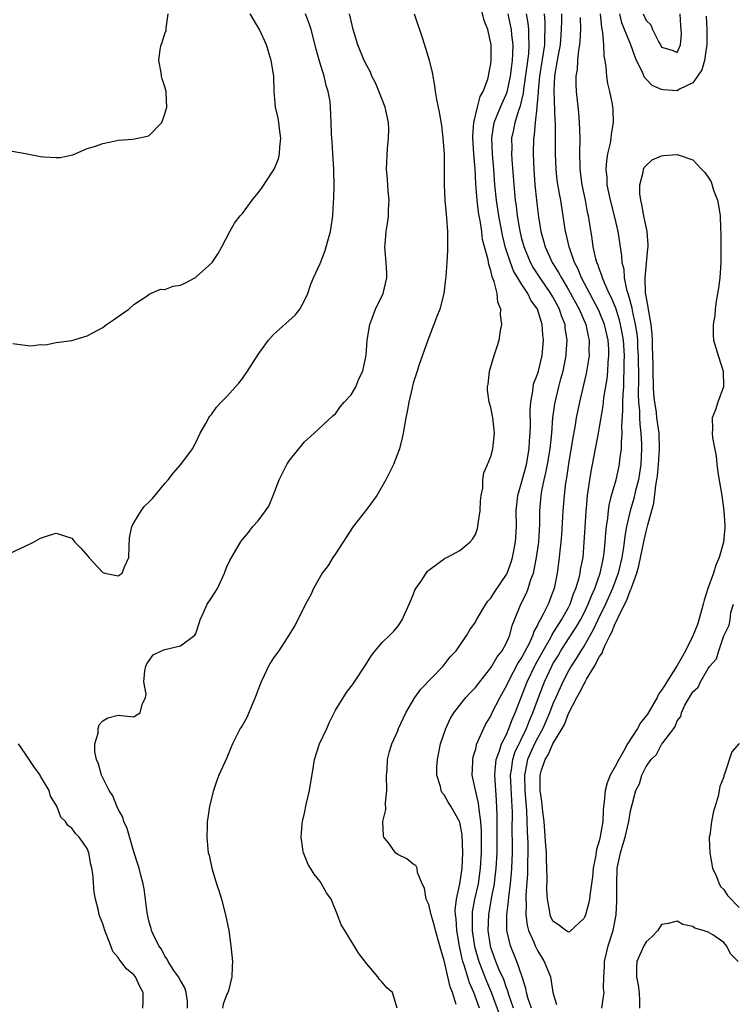
# Model space of a CAD drawing. Units: inches. Extents: x 2589000 to 2592000, y 1533000 to 1536000.
# Drawn here: x 2589816 to 2589908, y 1535725 to 1535852 of the extents above; entities that cross this region are included whole.
import ezdxf

# ---------------------------------------------------------------- set-up
doc = ezdxf.new("R2010")
doc.units = ezdxf.units.IN
doc.header["$MEASUREMENT"] = 0
doc.layers.add('LD25891533_2ft', color=31, linetype='Continuous')

msp = doc.modelspace()

# ---------------------------------------------------------------- linework, layer by layer
at = {"layer": 'LD25891533_2ft'}
for points, elevation in [([(2589864.93, 1535725), (2589864.31, 1535727), (2589863.59, 1535727.59), (2589863, 1535728.31), (2589862.65, 1535728.65), (2589862.43, 1535729), (2589861, 1535730.7), (2589860.01, 1535732.01), (2589858.19, 1535735), (2589857.71, 1535735.71), (2589857.26, 1535737), (2589856.41, 1535739), (2589855.82, 1535739.82), (2589855.2, 1535741), (2589855, 1535741.29), (2589854.25, 1535742.25), (2589853.78, 1535743), (2589853.47, 1535743.47), (2589852.85, 1535745), (2589852.84, 1535745.16), (2589852.57, 1535747), (2589852.68, 1535748.68), (2589852.72, 1535749), (2589853, 1535750.1), (2589853.21, 1535751.21), (2589853.64, 1535753), (2589854.15, 1535756.15), (2589854.26, 1535757), (2589854.93, 1535759), (2589855.87, 1535761), (2589856.2, 1535761.8), (2589857, 1535763.36), (2589858.39, 1535765.61), (2589859, 1535766.41), (2589859.24, 1535766.76), (2589859.42, 1535767), (2589860.86, 1535769.14), (2589861.63, 1535770.37), (2589862.11, 1535771), (2589863, 1535772.06), (2589863.99, 1535773), (2589864.49, 1535773.51), (2589865, 1535774.14), (2589865.35, 1535774.65), (2589865.57, 1535775), (2589866.49, 1535777), (2589866.63, 1535777.37), (2589867, 1535778.22), (2589867.21, 1535778.79), (2589867.33, 1535779), (2589868.1, 1535780.1), (2589868.79, 1535781.21), (2589869, 1535781.39), (2589870.36, 1535782.36), (2589871, 1535782.85), (2589871.09, 1535782.91), (2589871.31, 1535783), (2589873, 1535783.9), (2589874.3, 1535785), (2589874.64, 1535785.36), (2589875, 1535785.96), (2589875.28, 1535786.72), (2589875.34, 1535787), (2589875.37, 1535787.37), (2589875.64, 1535789), (2589875.68, 1535790.32), (2589875.75, 1535791), (2589875.95, 1535791.95), (2589875.95, 1535793), (2589876.08, 1535793.92), (2589876.58, 1535795), (2589877, 1535796), (2589877.27, 1535797), (2589877.47, 1535799), (2589877.44, 1535799.44), (2589877.26, 1535801), (2589877, 1535802.3), (2589876.8, 1535803), (2589876.57, 1535804.57), (2589876.58, 1535805), (2589876.66, 1535805.34), (2589876.84, 1535807), (2589877.41, 1535809), (2589877.81, 1535810.19), (2589878.05, 1535811), (2589878.24, 1535812.24), (2589878.42, 1535813), (2589878.25, 1535814.25), (2589878.3, 1535815), (2589877.88, 1535815.88), (2589877.8, 1535817), (2589877.44, 1535818.56), (2589877.16, 1535819.16), (2589877, 1535819.96), (2589876.73, 1535820.73), (2589876.66, 1535821.34), (2589875.94, 1535823.94), (2589875.82, 1535825), (2589875.62, 1535826.38), (2589875.49, 1535827), (2589875.42, 1535827.42), (2589875.22, 1535829), (2589875.06, 1535831.06), (2589874.96, 1535833.04), (2589874.8, 1535835), (2589874.68, 1535837), (2589874.68, 1535837.32), (2589874.79, 1535839), (2589875.26, 1535841), (2589875.63, 1535842.37), (2589876, 1535843), (2589876.61, 1535844.61), (2589876.71, 1535845), (2589876.73, 1535845.27), (2589877, 1535846.59), (2589877.05, 1535847), (2589877.04, 1535849), (2589877, 1535849.25), (2589876.59, 1535851), (2589876.15, 1535852.15), (2589875.45, 1535855)], 7582), ([(2589815, 1535783.53), (2589817, 1535784.45), (2589818.06, 1535785), (2589818.66, 1535785.34), (2589819, 1535785.51), (2589820.13, 1535785.87), (2589821, 1535786.13), (2589823, 1535785.51), (2589823.39, 1535785), (2589824.19, 1535784.19), (2589825.13, 1535783.13), (2589825.19, 1535783), (2589827, 1535781.09), (2589827.26, 1535781), (2589829, 1535780.63), (2589829.51, 1535781), (2589829.8, 1535781.8), (2589830.37, 1535783), (2589830.39, 1535784.39), (2589830.45, 1535785.55), (2589830.75, 1535787), (2589831, 1535787.45), (2589831.94, 1535789), (2589832.39, 1535789.61), (2589833, 1535790.19), (2589833.4, 1535790.6), (2589835, 1535792.53), (2589835.41, 1535793), (2589836.1, 1535793.9), (2589837.07, 1535795), (2589838.55, 1535797), (2589839, 1535797.81), (2589839.55, 1535799), (2589840.28, 1535800.28), (2589840.66, 1535801), (2589840.79, 1535801.21), (2589841, 1535801.43), (2589841.64, 1535802.36), (2589842.24, 1535803), (2589843, 1535803.72), (2589844.1, 1535805), (2589844.53, 1535805.47), (2589845, 1535806.07), (2589845.64, 1535807), (2589847, 1535809.14), (2589847.78, 1535810.22), (2589848.37, 1535811), (2589849, 1535811.71), (2589851.79, 1535814.21), (2589852.37, 1535815), (2589853, 1535816.08), (2589853.41, 1535817), (2589853.82, 1535818.18), (2589854.14, 1535819), (2589855, 1535820.88), (2589855.6, 1535822.4), (2589855.8, 1535823), (2589856.07, 1535824.07), (2589856.34, 1535825), (2589856.44, 1535825.56), (2589856.62, 1535827), (2589856.73, 1535828.73), (2589856.79, 1535829.21), (2589856.82, 1535831), (2589856.75, 1535832.75), (2589856.77, 1535833), (2589856.62, 1535835), (2589856.54, 1535836.54), (2589856.5, 1535837), (2589856.47, 1535837.53), (2589856.44, 1535839), (2589856.36, 1535841), (2589856.29, 1535841.71), (2589856.06, 1535843), (2589855.79, 1535843.79), (2589855.54, 1535845), (2589854.93, 1535846.93), (2589854.48, 1535848.48), (2589853.84, 1535851), (2589853.63, 1535851.63), (2589853.1, 1535853)], 7588), ([(2589815.32, 1535835.32), (2589817.04, 1535835.04), (2589819, 1535834.64), (2589819.42, 1535834.58), (2589821, 1535834.49), (2589821.51, 1535834.49), (2589823.14, 1535834.86), (2589825, 1535835.67), (2589825.94, 1535835.94), (2589827, 1535836.33), (2589828.66, 1535836.66), (2589829, 1535836.75), (2589830.88, 1535836.88), (2589831.54, 1535837), (2589832.75, 1535837.25), (2589833, 1535837.36), (2589834.59, 1535839), (2589835, 1535840.12), (2589835.25, 1535841), (2589835.15, 1535842.85), (2589835.17, 1535843), (2589835, 1535843.61), (2589834.64, 1535844.64), (2589834.56, 1535845), (2589834.53, 1535845.47), (2589834.22, 1535847), (2589834.4, 1535848.4), (2589834.53, 1535849), (2589834.67, 1535849.33), (2589835, 1535850.47), (2589835.15, 1535850.85), (2589835.18, 1535851), (2589835.15, 1535851.15), (2589835.43, 1535853)], 7592), ([(2589815.42, 1535810.58), (2589817, 1535810.35), (2589817.74, 1535810.26), (2589819, 1535810.43), (2589819.61, 1535810.39), (2589821, 1535810.69), (2589823, 1535810.96), (2589825, 1535811.55), (2589827, 1535812.64), (2589827.47, 1535813), (2589828.38, 1535813.62), (2589829, 1535814.02), (2589830.37, 1535815), (2589831, 1535815.58), (2589832.72, 1535816.72), (2589833, 1535816.92), (2589834.46, 1535817.54), (2589835, 1535817.51), (2589836.07, 1535817.93), (2589837, 1535818.07), (2589837.64, 1535818.37), (2589838.85, 1535819), (2589839, 1535819.09), (2589841.1, 1535821), (2589841.85, 1535822.15), (2589842.36, 1535823), (2589843.35, 1535825), (2589843.96, 1535826.04), (2589844.72, 1535827), (2589845, 1535827.31), (2589846.23, 1535829), (2589847, 1535829.95), (2589847.46, 1535830.54), (2589849, 1535832.86), (2589849.08, 1535833), (2589849.66, 1535834.34), (2589849.79, 1535835), (2589849.82, 1535835.82), (2589849.95, 1535837), (2589849.78, 1535838.22), (2589849.7, 1535839), (2589849.59, 1535839.59), (2589849.25, 1535841), (2589849.07, 1535843.07), (2589849.04, 1535845), (2589848.71, 1535847), (2589848.3, 1535848.3), (2589848.09, 1535849), (2589847.21, 1535851), (2589846.01, 1535853)], 7590), ([(2589837.91, 1535725), (2589837.9, 1535725.9), (2589837.75, 1535727), (2589837.59, 1535727.59), (2589837, 1535728.54), (2589836.75, 1535729), (2589836.17, 1535729.83), (2589835.43, 1535731), (2589835.3, 1535731.3), (2589835, 1535731.69), (2589834.56, 1535732.56), (2589834.21, 1535733), (2589833.49, 1535734.51), (2589833.3, 1535735), (2589833.25, 1535735.25), (2589833, 1535736.07), (2589832.73, 1535737.27), (2589832.33, 1535740.33), (2589832.19, 1535741), (2589831.9, 1535742.1), (2589831.7, 1535743), (2589831.54, 1535743.54), (2589831, 1535745.1), (2589830.14, 1535748.13), (2589829.73, 1535749), (2589829.57, 1535749.57), (2589829, 1535750.61), (2589828.81, 1535751), (2589828.3, 1535752.3), (2589827.81, 1535753), (2589826.82, 1535755), (2589826.46, 1535756.46), (2589826.2, 1535757), (2589826, 1535758), (2589826, 1535759), (2589826.4, 1535760.4), (2589826.42, 1535761), (2589826.55, 1535761.45), (2589827, 1535761.99), (2589827.64, 1535762.36), (2589829, 1535762.71), (2589831, 1535762.5), (2589831.3, 1535762.7), (2589831.81, 1535763), (2589832.08, 1535764.08), (2589832.52, 1535765), (2589832.59, 1535765.41), (2589832.29, 1535767), (2589832.43, 1535768.43), (2589832.53, 1535769), (2589832.69, 1535769.31), (2589833.51, 1535770.49), (2589834.55, 1535771), (2589835, 1535771.18), (2589837, 1535771.62), (2589838.87, 1535773), (2589839, 1535773.24), (2589839.43, 1535774.57), (2589839.53, 1535775), (2589840.02, 1535776.02), (2589840.46, 1535777), (2589841, 1535777.8), (2589841.77, 1535779), (2589842.7, 1535781), (2589842.77, 1535781.23), (2589843, 1535781.8), (2589843.38, 1535782.62), (2589844.76, 1535785), (2589845, 1535785.32), (2589845.76, 1535786.24), (2589846.33, 1535787), (2589847, 1535787.72), (2589847.97, 1535789), (2589848.38, 1535789.62), (2589848.96, 1535791), (2589849.72, 1535793), (2589850.14, 1535793.86), (2589850.73, 1535795), (2589851, 1535795.44), (2589853, 1535797.92), (2589854.24, 1535799), (2589856.69, 1535801.31), (2589857, 1535801.52), (2589857.58, 1535802.42), (2589858.1, 1535803), (2589859, 1535803.95), (2589859.6, 1535805), (2589859.99, 1535806.01), (2589860.52, 1535807), (2589860.93, 1535809.07), (2589861.08, 1535811), (2589861.42, 1535813), (2589861.68, 1535813.68), (2589862.12, 1535815), (2589863.11, 1535817), (2589863.6, 1535819), (2589863.59, 1535819.59), (2589863.52, 1535821), (2589863.35, 1535823), (2589863.37, 1535823.37), (2589863.52, 1535825), (2589863.74, 1535826.26), (2589863.81, 1535827), (2589863.83, 1535827.83), (2589863.89, 1535829), (2589863.78, 1535830.22), (2589863.68, 1535831.68), (2589863.56, 1535833), (2589863.67, 1535835.67), (2589863.83, 1535837), (2589863.85, 1535838.15), (2589863.8, 1535839), (2589863.37, 1535841), (2589863, 1535842), (2589862.13, 1535844.13), (2589861.67, 1535845), (2589861.48, 1535845.48), (2589861, 1535846.36), (2589860.68, 1535847), (2589859.88, 1535849), (2589859.28, 1535851), (2589859, 1535852.11), (2589858.8, 1535853)], 7586), ([(2589867.14, 1535853), (2589868.18, 1535849.82), (2589868.6, 1535848.6), (2589869.06, 1535847.06), (2589869.44, 1535845.44), (2589869.74, 1535843.74), (2589869.84, 1535843), (2589870.01, 1535841.99), (2589870.36, 1535840.36), (2589870.63, 1535838.63), (2589870.83, 1535837), (2589870.98, 1535835), (2589871, 1535831), (2589871.08, 1535829), (2589871.22, 1535827.22), (2589871.29, 1535826.71), (2589871.41, 1535825), (2589871.4, 1535823.4), (2589871.43, 1535822.57), (2589871.33, 1535821), (2589871.19, 1535819.19), (2589871.17, 1535818.83), (2589870.92, 1535817), (2589870.41, 1535815), (2589870.03, 1535814.03), (2589869.66, 1535813), (2589868.87, 1535811), (2589867.73, 1535807.73), (2589867.49, 1535807), (2589867, 1535805.44), (2589866.85, 1535804.84), (2589866.43, 1535803), (2589866.21, 1535801.79), (2589866.04, 1535801), (2589865.69, 1535799), (2589865.57, 1535798.43), (2589865.21, 1535797), (2589864.45, 1535795), (2589863.47, 1535793), (2589862.31, 1535791), (2589861, 1535789.21), (2589859.26, 1535787), (2589857, 1535783.48), (2589856.65, 1535783), (2589856.04, 1535781.96), (2589855.28, 1535781), (2589854.16, 1535779), (2589853.81, 1535778.19), (2589853.1, 1535777), (2589852.12, 1535775), (2589851.73, 1535774.27), (2589850.99, 1535773), (2589849.68, 1535771), (2589849, 1535770.1), (2589848.58, 1535769.42), (2589848.37, 1535769), (2589847.81, 1535767.81), (2589847.4, 1535767), (2589847, 1535765.99), (2589846.65, 1535765), (2589846.36, 1535764.36), (2589845.58, 1535762.42), (2589845, 1535761.42), (2589844.84, 1535761.16), (2589844.72, 1535761), (2589843.7, 1535759), (2589843.51, 1535758.49), (2589843, 1535757.23), (2589841.97, 1535755), (2589841.69, 1535754.31), (2589841.26, 1535753), (2589840.76, 1535751), (2589840.52, 1535749.48), (2589840.46, 1535749), (2589840.46, 1535748.46), (2589840.4, 1535747), (2589840.53, 1535745.47), (2589840.6, 1535745), (2589840.69, 1535744.69), (2589841.06, 1535743), (2589841.67, 1535741), (2589841.99, 1535739.99), (2589842.29, 1535739), (2589842.83, 1535737), (2589843.23, 1535735), (2589843.51, 1535733), (2589843.7, 1535731), (2589843.66, 1535730.34), (2589843.63, 1535729), (2589843.19, 1535727.19), (2589843.13, 1535727), (2589843, 1535726.77), (2589842.51, 1535725.49), (2589842.42, 1535725)], 7584), ([(2589872.55, 1535725.45), (2589872.05, 1535727), (2589871.74, 1535727.74), (2589871, 1535731.11), (2589870.55, 1535732.55), (2589870.44, 1535733), (2589869.86, 1535735), (2589869.7, 1535735.7), (2589869.29, 1535737), (2589869, 1535738.34), (2589868.68, 1535739), (2589868.44, 1535740.44), (2589868.16, 1535741), (2589867.55, 1535742.45), (2589867.5, 1535743), (2589867.33, 1535743.33), (2589867, 1535743.51), (2589866.19, 1535744.19), (2589865, 1535744.75), (2589864.73, 1535745), (2589863.92, 1535746.08), (2589863.2, 1535747), (2589863.15, 1535747.15), (2589863.07, 1535749), (2589863.45, 1535750.55), (2589863.42, 1535751.42), (2589863.59, 1535753), (2589863.56, 1535755), (2589863.62, 1535755.62), (2589863.69, 1535757), (2589863.96, 1535758.04), (2589864.24, 1535759), (2589865, 1535760.7), (2589865.12, 1535761), (2589866.03, 1535763), (2589867.22, 1535765), (2589867.96, 1535766.04), (2589870.84, 1535769), (2589871.77, 1535770.23), (2589872.52, 1535771), (2589873.89, 1535773), (2589874.31, 1535773.69), (2589875, 1535774.67), (2589875.16, 1535775), (2589876.36, 1535777), (2589876.63, 1535777.37), (2589877, 1535777.75), (2589877.47, 1535778.53), (2589879, 1535780.82), (2589879.09, 1535781), (2589879.61, 1535782.39), (2589879.79, 1535783), (2589880.19, 1535785), (2589880.29, 1535787), (2589880.26, 1535789), (2589880.48, 1535791), (2589881, 1535792.79), (2589881.57, 1535795), (2589881.93, 1535797), (2589881.99, 1535798.01), (2589882.08, 1535799), (2589882.1, 1535800.1), (2589882.07, 1535801.93), (2589882.13, 1535803), (2589882.41, 1535804.41), (2589882.45, 1535805), (2589882.55, 1535805.45), (2589883, 1535806.6), (2589883.12, 1535807), (2589883.59, 1535809), (2589883.77, 1535811), (2589883.69, 1535811.69), (2589883.62, 1535813), (2589883.02, 1535815), (2589882.16, 1535816.16), (2589881.78, 1535817), (2589881, 1535818.17), (2589879.93, 1535819.93), (2589879.54, 1535821), (2589878.9, 1535822.9), (2589878.5, 1535824.5), (2589878.4, 1535825), (2589878.02, 1535827), (2589877.72, 1535829), (2589877.53, 1535831), (2589877.39, 1535833), (2589877.22, 1535835), (2589877.14, 1535837), (2589877.43, 1535839), (2589877.73, 1535839.73), (2589878.22, 1535841), (2589879.08, 1535842.92), (2589879.53, 1535845), (2589879.68, 1535846.32), (2589879.78, 1535847), (2589879.85, 1535847.85), (2589879.87, 1535849), (2589879.71, 1535850.29), (2589879.65, 1535851), (2589879.55, 1535851.55), (2589879.22, 1535853)], 7580), ([(2589875.52, 1535725), (2589874.79, 1535727), (2589874.24, 1535728.24), (2589873.61, 1535730.39), (2589873.39, 1535731), (2589873.31, 1535731.31), (2589872.98, 1535732.98), (2589872.61, 1535735), (2589872.51, 1535736.51), (2589872.44, 1535737), (2589872.42, 1535737.58), (2589872.59, 1535739), (2589873.01, 1535741), (2589873.3, 1535743), (2589873.4, 1535745), (2589873.29, 1535747.29), (2589873, 1535748.92), (2589872.97, 1535749), (2589871.83, 1535751), (2589871.52, 1535751.52), (2589871, 1535752.45), (2589870.72, 1535752.72), (2589870.59, 1535753), (2589870.5, 1535753.5), (2589870.03, 1535755), (2589870.04, 1535756.04), (2589870.13, 1535757), (2589870.53, 1535759), (2589871.2, 1535761), (2589871.77, 1535762.23), (2589872.23, 1535763), (2589873.79, 1535765), (2589874.36, 1535765.64), (2589875, 1535766.26), (2589875.57, 1535767), (2589877, 1535768.8), (2589877.13, 1535769), (2589877.8, 1535770.2), (2589878.45, 1535771), (2589879, 1535772.01), (2589879.44, 1535773), (2589879.76, 1535774.24), (2589880.06, 1535775), (2589880.88, 1535777), (2589881.58, 1535778.42), (2589881.82, 1535779), (2589882.17, 1535780.17), (2589882.48, 1535781), (2589882.59, 1535781.41), (2589882.88, 1535783), (2589883.16, 1535785), (2589883.31, 1535787.31), (2589883.32, 1535789), (2589883.48, 1535791), (2589883.58, 1535791.58), (2589883.87, 1535793), (2589884.1, 1535793.9), (2589884.31, 1535795), (2589884.64, 1535797), (2589884.84, 1535799), (2589884.99, 1535801.01), (2589885.22, 1535802.78), (2589885.75, 1535805), (2589886.03, 1535806.03), (2589886.31, 1535807), (2589886.7, 1535809), (2589886.72, 1535809.27), (2589886.83, 1535811), (2589886.59, 1535812.59), (2589886.56, 1535813), (2589886.11, 1535814.11), (2589885.84, 1535815), (2589885, 1535816.56), (2589884.74, 1535817), (2589883.35, 1535819), (2589882.42, 1535820.42), (2589882.11, 1535821), (2589881.27, 1535823), (2589881, 1535824.05), (2589880.72, 1535825.28), (2589880.45, 1535827), (2589880.3, 1535828.3), (2589880.19, 1535829), (2589880, 1535831), (2589879.75, 1535834.25), (2589879.71, 1535835), (2589879.73, 1535835.73), (2589879.72, 1535837), (2589879.94, 1535838.06), (2589880.11, 1535839), (2589880.62, 1535840.62), (2589880.83, 1535841.17), (2589881.21, 1535842.79), (2589881.25, 1535843.25), (2589881.87, 1535847.87), (2589881.95, 1535849), (2589881.88, 1535850.12), (2589881.89, 1535851), (2589881.82, 1535851.82), (2589881.61, 1535853)], 7578), ([(2589883.86, 1535853), (2589883.96, 1535851.95), (2589883.97, 1535851), (2589883.9, 1535850.1), (2589883.89, 1535849), (2589883.27, 1535845), (2589883.1, 1535843.1), (2589883.1, 1535842.9), (2589882.94, 1535841.06), (2589882.91, 1535840.91), (2589882.69, 1535839), (2589882.58, 1535837.42), (2589882.5, 1535837), (2589882.46, 1535835), (2589882.53, 1535833), (2589882.67, 1535831), (2589882.87, 1535829), (2589883, 1535827.88), (2589883.13, 1535826.87), (2589883.44, 1535825), (2589883.79, 1535823.79), (2589884, 1535823), (2589884.91, 1535821), (2589885.72, 1535819.72), (2589886.08, 1535819), (2589887, 1535817.49), (2589888.36, 1535815), (2589889.23, 1535813), (2589889.52, 1535811.52), (2589889.66, 1535811), (2589889.63, 1535809.63), (2589889.65, 1535809), (2589889.29, 1535806.71), (2589888.42, 1535803), (2589888, 1535801), (2589887.8, 1535799.79), (2589887.54, 1535798.46), (2589887, 1535795.08), (2589886.74, 1535793.26), (2589886.62, 1535792.62), (2589886.43, 1535791), (2589886.27, 1535789), (2589886.24, 1535788.24), (2589886.08, 1535785.92), (2589886, 1535785), (2589885.87, 1535783.87), (2589885.79, 1535783), (2589885.53, 1535781), (2589885.14, 1535779), (2589885, 1535778.6), (2589884.38, 1535777), (2589883.8, 1535775.8), (2589883.36, 1535775), (2589883.21, 1535774.79), (2589883, 1535774.28), (2589882.54, 1535773.46), (2589882.41, 1535773), (2589881.93, 1535771.93), (2589881, 1535770.16), (2589880.53, 1535769.47), (2589879.21, 1535767), (2589879, 1535766.53), (2589878.14, 1535765), (2589877.1, 1535762.9), (2589877, 1535762.67), (2589876.37, 1535761.63), (2589876.04, 1535761), (2589875.34, 1535759.34), (2589875.12, 1535758.88), (2589875, 1535758.32), (2589874.69, 1535757.31), (2589874.63, 1535757), (2589874.64, 1535756.64), (2589874.56, 1535755), (2589874.97, 1535753.03), (2589875.38, 1535751.38), (2589875.41, 1535751), (2589875.43, 1535750.57), (2589875.67, 1535749), (2589875.75, 1535747.75), (2589875.75, 1535747), (2589875.74, 1535745), (2589875.64, 1535743), (2589875.36, 1535741), (2589874.91, 1535739), (2589874.61, 1535737.39), (2589874.58, 1535737), (2589874.6, 1535736.6), (2589874.6, 1535735), (2589874.91, 1535732.91), (2589875.44, 1535731), (2589876.45, 1535728.45), (2589877.05, 1535727.05), (2589878.12, 1535724.12)], 7576), ([(2589879.92, 1535725), (2589879.31, 1535726.69), (2589879.17, 1535727.17), (2589879, 1535727.59), (2589878.65, 1535728.65), (2589878.09, 1535729.91), (2589877.65, 1535731), (2589877, 1535732.81), (2589876.94, 1535733), (2589876.65, 1535735), (2589876.72, 1535737), (2589877.1, 1535739.1), (2589877.48, 1535741), (2589877.52, 1535741.52), (2589877.7, 1535743), (2589877.79, 1535745), (2589877.81, 1535747), (2589877.81, 1535749.81), (2589877.74, 1535751.74), (2589877.49, 1535755), (2589877.57, 1535755.57), (2589877.67, 1535757), (2589878.11, 1535758.11), (2589878.37, 1535759), (2589879, 1535760.23), (2589879.33, 1535761), (2589879.77, 1535762.23), (2589880.12, 1535763), (2589881.68, 1535767), (2589882.76, 1535769.24), (2589883.73, 1535771), (2589884.71, 1535772.71), (2589884.9, 1535773.1), (2589886.12, 1535775), (2589887, 1535776.55), (2589887.23, 1535777), (2589887.66, 1535778.34), (2589887.96, 1535779), (2589888.37, 1535780.37), (2589888.5, 1535781), (2589888.56, 1535781.44), (2589888.87, 1535783), (2589889.04, 1535785), (2589889.13, 1535786.87), (2589889.27, 1535789), (2589889.31, 1535789.31), (2589889.46, 1535791), (2589889.55, 1535791.55), (2589889.74, 1535793), (2589889.9, 1535794.1), (2589890.86, 1535799), (2589891, 1535799.79), (2589891.45, 1535802.55), (2589891.55, 1535803.55), (2589891.97, 1535806.03), (2589892.06, 1535807), (2589892.11, 1535808.11), (2589892.21, 1535809), (2589892.18, 1535809.82), (2589892.09, 1535811), (2589891.64, 1535813), (2589891, 1535814.59), (2589890.82, 1535815), (2589890.2, 1535816.2), (2589889.74, 1535817), (2589888.69, 1535819), (2589888.21, 1535820.21), (2589887.78, 1535821), (2589887.07, 1535823), (2589886.7, 1535824.7), (2589886.61, 1535825), (2589886.32, 1535827), (2589886.13, 1535828.13), (2589886.01, 1535829), (2589885.83, 1535829.83), (2589885.56, 1535831.56), (2589885.41, 1535833), (2589885.34, 1535835), (2589885.34, 1535837), (2589885.31, 1535839), (2589885.28, 1535839.28), (2589885.14, 1535843.14), (2589885.25, 1535845), (2589885.29, 1535845.29), (2589885.6, 1535847), (2589885.72, 1535847.72), (2589885.97, 1535849), (2589886.12, 1535851), (2589886.14, 1535852.14), (2589886.13, 1535853)], 7574), ([(2589882.22, 1535725), (2589881.8, 1535726.2), (2589881.6, 1535727), (2589881.52, 1535727.52), (2589881.04, 1535729), (2589880.34, 1535731), (2589879.53, 1535733), (2589879.07, 1535735), (2589879.06, 1535737), (2589879.28, 1535738.72), (2589879.31, 1535739.31), (2589879.54, 1535741), (2589879.66, 1535742.34), (2589879.69, 1535743), (2589879.77, 1535745), (2589879.78, 1535746.22), (2589879.75, 1535747.75), (2589879.77, 1535750.23), (2589879.74, 1535751), (2589879.69, 1535751.69), (2589879.55, 1535755), (2589879.67, 1535755.67), (2589879.82, 1535757), (2589880.1, 1535757.9), (2589881.59, 1535761), (2589881.97, 1535762.03), (2589882.39, 1535763), (2589883.13, 1535765), (2589883.91, 1535767), (2589884.84, 1535769), (2589885, 1535769.3), (2589885.65, 1535770.35), (2589886.01, 1535771), (2589887, 1535772.55), (2589887.98, 1535774.02), (2589888.55, 1535775), (2589889, 1535775.87), (2589889.55, 1535777), (2589889.95, 1535778.05), (2589890.38, 1535779), (2589891.09, 1535781), (2589891.42, 1535782.58), (2589891.52, 1535783), (2589891.6, 1535783.6), (2589891.74, 1535785), (2589891.81, 1535786.19), (2589891.9, 1535787), (2589892.06, 1535788.06), (2589892.14, 1535789), (2589892.24, 1535789.76), (2589892.56, 1535791), (2589893.13, 1535793), (2589893.58, 1535795), (2589893.63, 1535795.63), (2589893.83, 1535797), (2589893.82, 1535797.82), (2589893.92, 1535799), (2589893.87, 1535799.87), (2589894.02, 1535801.98), (2589894.01, 1535803), (2589894.03, 1535804.03), (2589894.11, 1535805), (2589894.13, 1535806.13), (2589894.19, 1535807), (2589894.18, 1535808.18), (2589894.21, 1535809), (2589894.08, 1535811), (2589893.93, 1535811.93), (2589893.72, 1535813), (2589893.58, 1535813.58), (2589893.09, 1535815.09), (2589892.51, 1535816.51), (2589892.26, 1535817), (2589891.63, 1535818.37), (2589891.38, 1535819), (2589891.31, 1535819.31), (2589891, 1535820.09), (2589890.77, 1535820.77), (2589890.67, 1535821), (2589890.54, 1535821.46), (2589890.2, 1535823), (2589890.06, 1535824.06), (2589889.58, 1535827), (2589889.47, 1535827.47), (2589889.18, 1535829), (2589888.77, 1535831), (2589888.52, 1535833), (2589888.5, 1535833.5), (2589888.48, 1535835), (2589888.5, 1535837), (2589888.43, 1535839), (2589888.32, 1535840.32), (2589888.03, 1535843), (2589887.98, 1535843.98), (2589887.99, 1535845), (2589888.14, 1535845.86), (2589888.2, 1535847), (2589888.35, 1535848.35), (2589888.47, 1535849), (2589888.51, 1535849.49), (2589888.57, 1535851), (2589888.53, 1535852.53)], 7572), ([(2589891.08, 1535853), (2589891.26, 1535851.26), (2589891.4, 1535850.6), (2589891.51, 1535849), (2589891.54, 1535847.54), (2589891.67, 1535847), (2589891.83, 1535846.17), (2589891.9, 1535845), (2589892.03, 1535844.03), (2589892.28, 1535843), (2589892.63, 1535841.37), (2589892.69, 1535841), (2589892.71, 1535840.71), (2589892.77, 1535839), (2589892.48, 1535837.52), (2589892.45, 1535837), (2589892.37, 1535836.37), (2589892.04, 1535835), (2589891.9, 1535834.1), (2589891.83, 1535833), (2589891.92, 1535831.92), (2589891.95, 1535831), (2589892.37, 1535829), (2589892.89, 1535827), (2589893.36, 1535825), (2589893.85, 1535821.85), (2589893.88, 1535821), (2589894.12, 1535820.12), (2589894.18, 1535819), (2589894.47, 1535817.53), (2589894.64, 1535817), (2589894.74, 1535816.74), (2589895.15, 1535815.15), (2589895.21, 1535814.79), (2589895.61, 1535813), (2589895.8, 1535811.8), (2589895.87, 1535811), (2589895.91, 1535810.09), (2589895.98, 1535809), (2589896.02, 1535805.98), (2589895.99, 1535803.99), (2589896.03, 1535803), (2589896.13, 1535801.87), (2589896.14, 1535801), (2589896.17, 1535800.17), (2589896.32, 1535799), (2589896.4, 1535797.6), (2589896.41, 1535797), (2589896.3, 1535795), (2589896.15, 1535793.85), (2589896, 1535793), (2589895.65, 1535791.65), (2589895.41, 1535790.59), (2589894.93, 1535789), (2589894.48, 1535787), (2589894.25, 1535785.75), (2589894.17, 1535785), (2589894.04, 1535784.04), (2589893.86, 1535783), (2589893.39, 1535781), (2589892.66, 1535779), (2589891.76, 1535777), (2589890.8, 1535775), (2589890.24, 1535773.76), (2589889.78, 1535773), (2589889, 1535771.65), (2589888.59, 1535771), (2589888.01, 1535769.99), (2589887.36, 1535769), (2589887, 1535768.4), (2589886.27, 1535767), (2589885.35, 1535765), (2589885, 1535764.18), (2589884.56, 1535763), (2589884.1, 1535761.9), (2589883.69, 1535761), (2589883, 1535759.73), (2589882.64, 1535759), (2589881.74, 1535757), (2589881.42, 1535755.42), (2589881.32, 1535755), (2589881.39, 1535753), (2589881.61, 1535750.39), (2589881.69, 1535747.69), (2589881.76, 1535746.24), (2589881.77, 1535745), (2589881.74, 1535743.74), (2589881.72, 1535742.28), (2589881.52, 1535739.52), (2589881.51, 1535739), (2589881.55, 1535738.45), (2589881.5, 1535737), (2589881.67, 1535735.67), (2589881.85, 1535735), (2589882.53, 1535733.47), (2589882.7, 1535733), (2589883, 1535732.4), (2589883.87, 1535731), (2589884.67, 1535729), (2589884.74, 1535728.74), (2589885, 1535727), (2589885.46, 1535725.46)], 7570), ([(2589904.73, 1535852.73), (2589904.83, 1535851), (2589904.83, 1535849), (2589904.79, 1535848.79), (2589904.52, 1535847), (2589904.19, 1535845.81), (2589903.63, 1535845), (2589903, 1535844.13), (2589901.3, 1535843.3), (2589901, 1535843.11), (2589899.23, 1535843.23), (2589899, 1535843.26), (2589897.77, 1535843.77), (2589897, 1535844.59), (2589896.79, 1535844.79), (2589896.52, 1535845.48), (2589895.78, 1535847), (2589895.54, 1535847.54), (2589895.02, 1535849), (2589894.2, 1535851), (2589893.87, 1535851.87), (2589893.63, 1535853)], 7568), ([(2589896.62, 1535853), (2589897, 1535852.17), (2589897.61, 1535851.61), (2589897.84, 1535851), (2589898.62, 1535849.38), (2589898.85, 1535849), (2589899, 1535848.7), (2589900.34, 1535848.34), (2589901, 1535848.04), (2589901.44, 1535849), (2589901.55, 1535850.45), (2589901.53, 1535851), (2589901.46, 1535851.46), (2589901.39, 1535853)], 7566), ([(2589891.29, 1535725), (2589891.53, 1535726.47), (2589891.58, 1535727), (2589891.52, 1535727.52), (2589891.56, 1535729), (2589891.66, 1535730.34), (2589891.66, 1535731), (2589891.87, 1535731.87), (2589892.11, 1535733), (2589892.76, 1535735), (2589893.14, 1535737), (2589893.23, 1535738.77), (2589893.22, 1535741), (2589893.29, 1535743), (2589893.68, 1535745), (2589894.01, 1535745.99), (2589894.29, 1535747), (2589894.79, 1535749), (2589895, 1535750.37), (2589895.68, 1535753), (2589896.13, 1535753.87), (2589896.45, 1535755), (2589897, 1535756.11), (2589897.65, 1535757), (2589898.34, 1535757.66), (2589899, 1535758.93), (2589899.04, 1535758.96), (2589899.16, 1535759.16), (2589900.56, 1535761), (2589900.76, 1535761.24), (2589901, 1535761.96), (2589901.47, 1535762.53), (2589901.56, 1535763), (2589901.98, 1535763.98), (2589903, 1535765.73), (2589903.71, 1535766.29), (2589903.99, 1535767), (2589905, 1535768.72), (2589905.21, 1535769), (2589906.06, 1535769.94), (2589906.36, 1535771), (2589907, 1535772.91), (2589907.71, 1535774.29), (2589907.82, 1535775), (2589907.92, 1535775.92), (2589908.24, 1535777)], 7570), ([(2589832.16, 1535725), (2589832.19, 1535725.81), (2589832.22, 1535727), (2589831.78, 1535727.78), (2589831.21, 1535729), (2589831, 1535729.27), (2589830.05, 1535730.05), (2589829.34, 1535731), (2589829.18, 1535731.18), (2589829, 1535731.51), (2589828.29, 1535732.29), (2589828.02, 1535733), (2589827.45, 1535734.55), (2589827.25, 1535735), (2589827, 1535735.85), (2589826.65, 1535736.65), (2589826.54, 1535737), (2589826.44, 1535737.56), (2589826.08, 1535739), (2589825.9, 1535739.9), (2589825.72, 1535742.28), (2589825.58, 1535743), (2589825.47, 1535743.47), (2589825.21, 1535745), (2589825, 1535745.53), (2589823.98, 1535747), (2589823.48, 1535747.48), (2589823, 1535748.15), (2589822.48, 1535748.48), (2589822.18, 1535749), (2589821.58, 1535749.58), (2589821.07, 1535751), (2589820.27, 1535752.27), (2589820.08, 1535753), (2589819, 1535754.87), (2589818.92, 1535755), (2589818.11, 1535756.11), (2589817, 1535757.77), (2589816.13, 1535759)], 7588), ([(2589909, 1535759.04), (2589908.03, 1535757.97), (2589907.1, 1535755.1), (2589907.03, 1535754.97), (2589907, 1535754.78), (2589906.48, 1535753.52), (2589906.42, 1535753), (2589906.29, 1535752.29), (2589905.91, 1535751), (2589905.67, 1535750.33), (2589905.44, 1535749), (2589905.19, 1535747.19), (2589905.14, 1535747), (2589905.13, 1535746.87), (2589905.19, 1535745), (2589905.57, 1535743), (2589906.06, 1535741.94), (2589906.42, 1535741), (2589906.61, 1535740.61), (2589907, 1535740.25), (2589907.49, 1535739.49), (2589909, 1535737.92)], 7570), ([(2589908.84, 1535731), (2589907.93, 1535731.93), (2589907.34, 1535733), (2589907, 1535733.45), (2589905.59, 1535734.41), (2589905, 1535734.77), (2589904.35, 1535735), (2589903.29, 1535735.29), (2589903, 1535735.5), (2589901.75, 1535735.75), (2589901, 1535736.17), (2589899.86, 1535735.86), (2589899, 1535735.74), (2589898.52, 1535735), (2589897.79, 1535734.21), (2589897, 1535733.53), (2589896.72, 1535733), (2589895.81, 1535731), (2589895.76, 1535730.24), (2589895.76, 1535729), (2589895.96, 1535727.96), (2589896.1, 1535727), (2589896.14, 1535725.86), (2589896.13, 1535725)], 7572)]:
    msp.add_lwpolyline(points, dxfattribs=dict(at, elevation=elevation))
at = {"layer": 'LD25891533_2ft', "elevation": 7568}
msp.add_lwpolyline([(2589897, 1535762.64), (2589896.29, 1535761.71), (2589895.89, 1535761), (2589894.6, 1535759), (2589894.12, 1535758.12), (2589893.47, 1535757), (2589893, 1535756.1), (2589892.38, 1535755), (2589892, 1535754), (2589891.71, 1535753), (2589891.6, 1535751.6), (2589891.48, 1535750.52), (2589891.42, 1535749), (2589891.1, 1535747.1), (2589891, 1535746.65), (2589890.61, 1535745.39), (2589890.47, 1535744.47), (2589890.2, 1535743), (2589890.11, 1535741.89), (2589889.98, 1535741), (2589889.78, 1535739.78), (2589889.7, 1535739), (2589889.59, 1535738.41), (2589889.18, 1535737), (2589889, 1535736.56), (2589887.17, 1535734.83), (2589887, 1535734.75), (2589886.87, 1535734.87), (2589886.64, 1535735), (2589885.72, 1535735.72), (2589885, 1535736.19), (2589884.74, 1535736.74), (2589884.64, 1535737), (2589884.6, 1535737.4), (2589884.28, 1535739), (2589884.2, 1535740.2), (2589884.24, 1535741.76), (2589884.2, 1535743), (2589884.15, 1535744.15), (2589884.15, 1535745), (2589884.1, 1535745.9), (2589883.85, 1535749), (2589883.7, 1535750.3), (2589883.58, 1535751.58), (2589883.35, 1535753), (2589883.34, 1535755), (2589883.48, 1535755.48), (2589884.01, 1535757), (2589884.39, 1535757.61), (2589884.99, 1535759), (2589886.2, 1535761), (2589886.49, 1535761.51), (2589887, 1535762.92), (2589888.07, 1535765), (2589888.42, 1535765.58), (2589889, 1535766.75), (2589889.11, 1535766.89), (2589889.15, 1535767), (2589889.33, 1535767.33), (2589890.34, 1535769), (2589891, 1535770.24), (2589891.32, 1535770.68), (2589891.42, 1535771), (2589891.72, 1535771.72), (2589892.37, 1535773), (2589892.59, 1535773.4), (2589893, 1535774.5), (2589893.25, 1535775), (2589893.43, 1535775.43), (2589894.5, 1535777.5), (2589895, 1535778.85), (2589895.06, 1535778.94), (2589895.1, 1535779.1), (2589895.82, 1535781), (2589896.08, 1535781.92), (2589896.75, 1535785.25), (2589897, 1535786.37), (2589897.15, 1535786.85), (2589897.21, 1535787.21), (2589897.99, 1535790.01), (2589898.26, 1535792.26), (2589898.4, 1535793), (2589898.47, 1535793.53), (2589898.61, 1535795), (2589898.73, 1535797), (2589898.67, 1535799), (2589898.4, 1535801), (2589898.33, 1535801.67), (2589898.12, 1535803), (2589898.01, 1535804.01), (2589897.97, 1535805), (2589897.9, 1535807), (2589897.9, 1535807.9), (2589897.88, 1535809), (2589897.83, 1535810.17), (2589897.83, 1535811), (2589897.78, 1535811.78), (2589897.64, 1535813), (2589897.33, 1535814.67), (2589897.26, 1535815.26), (2589897, 1535816.64), (2589896.93, 1535817.07), (2589896.86, 1535819), (2589897.22, 1535822.78), (2589897.27, 1535823), (2589897.28, 1535823.28), (2589897.15, 1535825), (2589896.72, 1535827), (2589896.47, 1535828.47), (2589896.32, 1535829), (2589896.18, 1535829.82), (2589896.17, 1535831), (2589896.63, 1535832.64), (2589896.67, 1535833), (2589896.77, 1535833.23), (2589897, 1535833.49), (2589897.8, 1535834.2), (2589899, 1535834.71), (2589899.23, 1535834.77), (2589901, 1535834.91), (2589903, 1535834.23), (2589904.13, 1535833), (2589904.57, 1535832.57), (2589905, 1535831.99), (2589905.38, 1535831.38), (2589905.7, 1535830.3), (2589906.19, 1535829), (2589906.34, 1535828.34), (2589906.55, 1535827), (2589906.58, 1535825.42), (2589906.63, 1535824.63), (2589906.61, 1535823), (2589906.62, 1535821), (2589906.48, 1535819), (2589906.32, 1535817.68), (2589906.03, 1535816.03), (2589905.9, 1535815), (2589905.84, 1535814.16), (2589905.64, 1535813), (2589905.64, 1535811.64), (2589905.7, 1535811), (2589906.3, 1535809), (2589906.93, 1535807), (2589906.95, 1535805.05), (2589906.95, 1535805), (2589906.26, 1535803), (2589905.96, 1535802.04), (2589905.53, 1535801), (2589905.55, 1535799.55), (2589905.52, 1535799), (2589905.57, 1535798.43), (2589906.04, 1535796.04), (2589906.12, 1535795), (2589906.29, 1535793.71), (2589906.74, 1535791), (2589907.02, 1535789), (2589907.12, 1535787.12), (2589907.12, 1535786.88), (2589906.96, 1535785), (2589906.41, 1535783), (2589906, 1535782), (2589905.66, 1535781), (2589904.95, 1535779), (2589904.48, 1535777.52), (2589904.36, 1535777), (2589903.81, 1535775), (2589903.62, 1535774.38), (2589903.07, 1535773), (2589902.08, 1535771), (2589901.7, 1535770.3), (2589901, 1535769.1), (2589899.66, 1535767), (2589899.42, 1535766.58), (2589899, 1535765.92), (2589898.6, 1535765.4), (2589898.41, 1535765), (2589897.16, 1535762.84)], close=True, dxfattribs=at)

doc.saveas('drawing.dxf')
